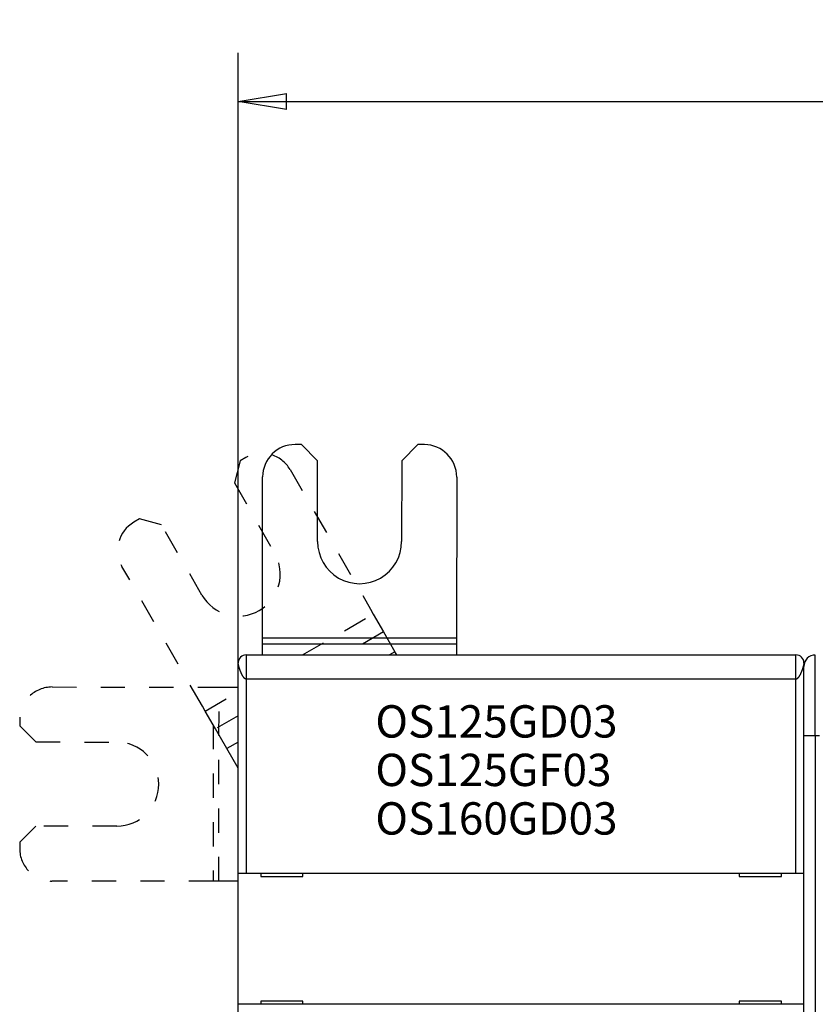
# Model space of a CAD drawing. Extents: x 37 to 594, y 0 to 391.
# Drawn here: x 346 to 395, y 184 to 245 of the extents above; entities that cross this region are included whole.
import ezdxf

# ---------------------------------------------------------------- set-up
doc = ezdxf.new("R2010")
doc.units = 0
doc.linetypes.add('HIDDEN', pattern=[4.5, 1.5, -1.5, 1.5])
doc.linetypes.add('HIDDENNEW0', pattern=[4.5, 1.5, -1.5, 1.5])
for name, color, linetype in [('3', 7, 'CONTINUOUS'), ('5', 7, 'CONTINUOUS'), ('MUOTOVIIVAT', 40, 'HIDDENNEW0'), ('TANGVIIVATNONDEF', 3, 'HIDDENNEW0')]:
    doc.layers.add(name, color=color, linetype=linetype)
doc.styles.get("Standard").update_dxf_attribs({"font": 'monotxt.shx'})
doc.dimstyles.new('DSTYLE1', dxfattribs={"dimtxt": 3, "dimasz": 3, "dimexe": 3, "dimexo": 0, "dimgap": 2, "dimtad": 1, "dimrnd": 0.1, "dimzin": 3, "dimcen": 0.09, "dimazin": 3, "dimtp": 1, "dimtm": 1, "dimtfac": 1, "dimtofl": 0, "dimtmove": 0, "dimatfit": 3})

# ---------------------------------------------------------------- blocks, each defined once
blk = doc.blocks.new('_AH1')
at = {"color": 0, "linetype": 'CONTINUOUS'}
for p, q in [((-1, 0.166667), (0, 0)), ((-1, 0.166667), (-1, -0.166667)), ((0, 0), (-1, -0.166667)), ((0, 0), (-1, 0))]:
    blk.add_line(p, q, dxfattribs=at)
blk = doc.blocks.new('*D4870')
at = {"layer": '5', "color": 1, "linetype": 'CONTINUOUS'}
for p, q in [((359.63504, 204.75995), (359.63504, 242.48115)), ((505.98504, 164.34288), (505.98504, 242.48115)), ((359.63504, 239.48115), (432.81004, 239.48115)), ((505.98504, 239.48115), (432.81004, 239.48115))]:
    blk.add_line(p, q, dxfattribs=at)
at = {"layer": '5', "color": 1, "xscale": 3, "yscale": 3, "zscale": 3, "rotation": 180}
blk.add_blockref('_AH1', (359.63504, 239.48115), dxfattribs=at)
at = {"layer": '5', "color": 1, "xscale": 3, "yscale": 3, "zscale": 3}
blk.add_blockref('_AH1', (505.98504, 239.48115), dxfattribs=at)
at = {"layer": '5', "color": 1, "linetype": 'CONTINUOUS'}
blk.add_text('146,4', height=3, dxfattribs=at).set_placement((425.31004, 241.48215))
blk = doc.blocks.new('*TX270')
at = {"layer": '3', "color": 1, "linetype": 'CONTINUOUS'}
for s, p in [('OS125GD03', (0, 0)), ('OS125GF03', (0, -3)), ('OS160GD03', (0, -6))]:
    blk.add_text(s, height=2, dxfattribs=at).set_placement(p)

msp = doc.modelspace()

# ---------------------------------------------------------------- linework, layer by layer
at = {"layer": 'MUOTOVIIVAT', "color": 40, "linetype": 'CONTINUOUS'}
for p, q in [((363.55505, 218.26976), (363.15505, 218.27015)), ((364.5541, 217.26881), (363.55505, 218.26976)), ((370.75505, 218.2629), (369.7541, 217.26386)), ((371.15505, 218.26252), (370.75505, 218.2629)), ((364.54933, 212.26881), (364.5541, 217.26881)), ((369.7541, 217.26386), (369.74933, 212.26386)), ((361.14365, 206.3057), (361.15315, 216.27205)), ((373.15314, 216.26062), (373.14364, 206.29426)), ((367.82149, 208.0882), (367.99797, 207.78184)), ((361.14265, 205.25995), (361.14331, 205.95215)), ((361.14331, 205.95215), (361.14365, 206.3057)), ((361.14333, 205.95213), (373.14329, 205.94072)), ((373.14363, 206.29428), (361.14367, 206.30569)), ((373.14331, 205.94071), (373.14266, 205.25995)), ((373.14364, 206.29426), (373.14331, 205.94071)), ((360.13504, 205.25995), (394.13504, 205.25995)), ((360.13505, 205.25995), (360.13505, 203.75995)), ((369.33673, 205.45792), (368.99313, 205.25995)), ((369.45078, 205.25995), (369.33675, 205.4579)), ((394.13504, 203.75995), (394.13504, 205.25995)), ((359.63504, 191.75995), (359.63504, 204.75995)), ((394.63504, 204.75995), (394.63501, 204.55549)), ((394.63504, 200.25547), (394.63504, 204.55547)), ((358.45428, 203.26918), (359.63504, 203.26805)), ((394.63504, 110.25547), (394.63504, 200.25547)), ((359.63504, 183.65995), (359.63504, 191.75995)), ((359.63504, 191.75995), (360.13504, 191.75995)), ((360.13504, 191.75995), (394.13504, 191.75995)), ((361.03504, 191.75995), (361.03504, 191.55995)), ((363.63504, 191.55995), (363.63504, 191.75995)), ((390.63504, 191.75995), (390.63504, 191.55995)), ((393.23504, 191.55995), (393.23504, 191.75995)), ((394.13504, 191.75995), (394.63504, 191.75995)), ((361.03504, 191.55995), (363.63504, 191.55995)), ((390.63504, 191.55995), (393.23504, 191.55995)), ((363.63504, 183.85995), (361.03504, 183.85995)), ((361.03504, 183.85995), (361.03504, 183.65995)), ((363.63504, 183.65995), (363.63504, 183.85995)), ((390.63504, 183.85995), (390.63504, 183.65995)), ((393.23504, 183.85995), (390.63504, 183.85995)), ((393.23504, 183.65995), (393.23504, 183.85995)), ((359.63504, 160.51675), (359.63504, 183.65995)), ((360.13504, 183.65995), (359.63504, 183.65995)), ((394.13504, 183.65995), (360.13504, 183.65995)), ((394.63504, 183.65995), (394.13504, 183.65995))]:
    msp.add_line(p, q, dxfattribs=at)
at = {"layer": 'MUOTOVIIVAT', "color": 40, "linetype": 'HIDDEN'}
for p, q in [((360.11518, 217.45872), (359.76858, 217.25905)), ((359.76858, 217.25905), (359.40126, 215.89337)), ((362.84653, 216.72406), (367.82149, 208.0882)), ((359.40126, 215.89337), (361.89713, 211.56086)), ((353.52977, 213.66499), (353.18317, 213.46532)), ((354.89545, 213.29767), (353.52977, 213.66499)), ((357.39132, 208.96516), (354.89545, 213.29767)), ((357.42347, 202.0981), (352.44852, 210.73397)), ((363.62031, 205.25995), (367.99795, 207.78182)), ((367.99797, 207.78184), (368.63081, 206.68332)), ((368.63079, 206.68332), (366.16003, 205.25995)), ((368.63081, 206.68332), (369.33675, 205.4579)), ((348.13437, 203.27901), (358.10072, 203.26951)), ((357.59997, 201.79175), (359.63504, 202.96412)), ((358.10072, 203.26951), (358.45428, 203.26918)), ((358.44285, 191.2692), (358.45426, 203.26916)), ((357.59995, 201.79175), (357.42347, 202.0981)), ((358.23279, 200.69323), (357.59995, 201.79175)), ((359.63504, 201.50103), (358.2328, 200.69325)), ((346.13246, 201.28092), (346.13208, 200.88092)), ((358.09849, 200.92635), (358.08929, 191.26953)), ((346.13208, 200.88092), (347.13113, 199.87997)), ((358.93873, 199.46781), (358.23279, 200.69323)), ((347.13113, 199.87997), (352.13113, 199.8752)), ((359.63504, 199.86894), (358.93874, 199.46781)), ((359.63504, 198.25911), (358.93873, 199.46781)), ((347.12617, 194.67997), (346.12522, 193.68092)), ((352.12617, 194.6752), (347.12617, 194.67997)), ((346.12522, 193.68092), (346.12484, 193.28092)), ((358.08929, 191.26952), (348.12293, 191.27902)), ((358.44284, 191.26918), (358.08929, 191.26952)), ((359.63504, 191.26805), (358.44284, 191.26918))]:
    msp.add_line(p, q, dxfattribs=at)
at = {"layer": 'MUOTOVIIVAT', "color": 40, "linetype": 'CONTINUOUS'}
for points in [[(359.635, 204.7599), (359.63518, 204.76429, -0.00059161), (359.63537, 204.76856, -0.00062468), (359.63557, 204.77271, -0.00066153), (359.63577, 204.77675, -0.00069733), (359.63598, 204.78067, -0.00073662), (359.63619, 204.78448, -0.00077611), (359.63641, 204.78818, -0.00081937), (359.63664, 204.79178, -0.00086175), (359.63687, 204.79528, -0.00090832), (359.63711, 204.79868, -0.0009538), (359.63735, 204.80198, -0.00100373), (359.6376, 204.8052, -0.00105186), (359.63786, 204.80832, -0.0011047), (359.63812, 204.81135, -0.00115497), (359.63839, 204.8143, -0.00121013), (359.63867, 204.81717, -0.00126175), (359.63896, 204.81997, -0.00131827), (359.63925, 204.82268, -0.00137003), (359.63955, 204.82533, -0.00142673), (359.63986, 204.82791, -0.00147742), (359.64017, 204.83042, -0.00153223), (359.64049, 204.83287, -0.00157886), (359.64082, 204.83526, -0.00163123), (359.64116, 204.83759, -0.00167569), (359.64151, 204.83987, -0.00171755), (359.64186, 204.84209, -0.00174221), (359.64222, 204.84427, -0.0017916), (359.64259, 204.84641, -0.00184667), (359.64297, 204.84851, -0.00182689), (359.64336, 204.85056, -0.0017306), (359.64376, 204.85256, -0.00189487), (359.64417, 204.85456, -0.00221032), (359.6446, 204.85657, -0.001726), (359.645, 204.85844, -0.000713), (359.64538, 204.86012, -0.00229918), (359.64588, 204.86223, -0.00376913), (359.64668, 204.86544, -0.00186448), (359.64775, 204.86961, -0.00101735)], [(360.13505, 203.75995), (360.12685, 203.76037, -0.02371321), (360.11855, 203.76157, -0.02300048), (360.11017, 203.76358, -0.02156028), (360.1017, 203.76635, -0.01968063), (360.09316, 203.7699, -0.01790159), (360.08455, 203.77418, -0.01627945), (360.07586, 203.7792, -0.01472478), (360.06712, 203.78492, -0.01330672), (360.05831, 203.79136, -0.01201625), (360.04945, 203.79847, -0.01088079), (360.04055, 203.80626, -0.00985873), (360.0316, 203.8147, -0.00896445), (360.02261, 203.82379, -0.00816514), (360.01358, 203.8335, -0.00746689), (360.00453, 203.84383, -0.00684324), (359.99545, 203.85474, -0.00629654), (359.98636, 203.86625, -0.0058076), (359.97724, 203.87831, -0.0053768), (359.96812, 203.89093, -0.00499055), (359.95899, 203.90408, -0.0046482), (359.94986, 203.91777, -0.00434042), (359.94074, 203.93195, -0.00406599), (359.93162, 203.94663, -0.00381861), (359.92252, 203.96178, -0.00359679), (359.91343, 203.9774, -0.00339639), (359.90437, 203.99346, -0.00321579), (359.89534, 204.00996, -0.00305232), (359.88634, 204.02687, -0.00290436), (359.87738, 204.04419, -0.00277034), (359.86846, 204.06189, -0.00264867), (359.85958, 204.07998, -0.00253824), (359.85076, 204.09841, -0.00243761), (359.842, 204.11719, -0.00234694), (359.83329, 204.13629, -0.00226484), (359.82466, 204.15572, -0.00218882), (359.81609, 204.17543, -0.00211806), (359.8076, 204.19544, -0.0020602), (359.79919, 204.21571, -0.00201316), (359.79088, 204.23621, -0.00194578), (359.78274, 204.25674, -0.0018995), (359.77485, 204.27708, -0.00188104), (359.76721, 204.29722, -0.00181605), (359.75982, 204.31716, -0.00177017), (359.75265, 204.33688, -0.00172405), (359.74573, 204.35636, -0.00169052), (359.73905, 204.37559, -0.00164177), (359.7326, 204.39454, -0.00160862), (359.72637, 204.41321, -0.00156479), (359.72038, 204.43156, -0.00153568), (359.71461, 204.44961, -0.00149401), (359.70907, 204.4673, -0.00146766), (359.70375, 204.48465, -0.00142883), (359.69865, 204.50162, -0.00140555), (359.69376, 204.51821, -0.0013692), (359.68909, 204.53439, -0.00134891), (359.68463, 204.55015, -0.00131509), (359.68039, 204.56547, -0.00129796), (359.67635, 204.58034, -0.00126672), (359.67252, 204.59473, -0.00125299), (359.66889, 204.60864, -0.00122443), (359.66547, 204.62204, -0.0012147), (359.66224, 204.63493, -0.00118967), (359.65921, 204.64727, -0.0011843), (359.65637, 204.65907, -0.00116177), (359.65373, 204.67028, -0.00116453), (359.65128, 204.68092, -0.0011545), (359.64902, 204.69094, -0.00115772), (359.64694, 204.70036, -0.00112361), (359.64505, 204.70913, -0.00110586), (359.64333, 204.71726, -0.00104396), (359.64178, 204.72471, -0.00103811), (359.6404, 204.73151, -0.00102092), (359.63918, 204.73765, -0.00097983), (359.63814, 204.74301, -0.00086767), (359.63727, 204.74753, -0.00094641), (359.6365, 204.75165, -0.00087423), (359.63574, 204.75579, -0.00076455), (359.635, 204.7599, -0.00093208)], [(359.70709, 205.01864), (359.7057, 205.01638, 0.00186365), (359.70432, 205.01412, 0.00186806), (359.70295, 205.01183, 0.00185229), (359.7016, 205.00954, 0.0018125), (359.70027, 205.00723, 0.00177938), (359.69894, 205.0049, 0.00174774), (359.69763, 205.00256, 0.00171588), (359.69634, 205.00021, 0.00167897), (359.69505, 204.99783, 0.0016439), (359.69377, 204.99544, 0.00160567), (359.69251, 204.99303, 0.00156899), (359.69125, 204.99061, 0.00152885), (359.69, 204.98816, 0.00149057), (359.68877, 204.9857, 0.0014491), (359.68754, 204.98321, 0.00140965), (359.68631, 204.98071, 0.00136711), (359.6851, 204.97818, 0.00132682), (359.68389, 204.97564, 0.0012836), (359.68269, 204.97307, 0.00124273), (359.68149, 204.97049, 0.00119899), (359.68029, 204.96788, 0.00115805), (359.6791, 204.96524, 0.00111464), (359.67792, 204.96259, 0.00107314), (359.67674, 204.95991, 0.00102813), (359.67555, 204.9572, 0.00098925), (359.67438, 204.95448, 0.0009514), (359.6732, 204.95172, 0.00090409), (359.67202, 204.94894, 0.00084082), (359.67085, 204.94614, 0.00092109), (359.66967, 204.9433, 0.00116095), (359.6685, 204.94043, 0.00137964), (359.66733, 204.93751, 0.00163878), (359.66616, 204.93454, 0.00184283), (359.665, 204.93152, 0.00205918), (359.66384, 204.92842, 0.00220549), (359.66269, 204.92526, 0.00235026), (359.66154, 204.92202, 0.00249911), (359.66041, 204.91869, 0.00270123), (359.65928, 204.91526, 0.00265997), (359.65816, 204.91175, 0.00250046), (359.65706, 204.90816, 0.00289615), (359.65596, 204.90439, 0.00361849), (359.65485, 204.90038, 0.00257795), (359.65381, 204.89655, 0.00058435), (359.65288, 204.89303, 0.00393514), (359.65172, 204.88817, 0.00657967), (359.64999, 204.88025, 0.00291617), (359.64775, 204.86961, 0.00144437)], [(394.63501, 204.75994), (394.63495, 204.75951, -0.01261995), (394.63473, 204.7583, -0.00087933), (394.63437, 204.75626, -0.00060062), (394.63386, 204.75345, -0.00095872), (394.63319, 204.74985, -0.0009674), (394.63237, 204.74551, -0.0009639), (394.63138, 204.74042, -0.00094358), (394.63024, 204.73461, -0.00098839), (394.62892, 204.72808, -0.00098708), (394.62743, 204.72087, -0.00102033), (394.62577, 204.71297, -0.00102195), (394.62394, 204.70441, -0.00105575), (394.62192, 204.69519, -0.00106141), (394.61972, 204.68535, -0.0010942), (394.61733, 204.67488, -0.00110257), (394.61476, 204.66382, -0.00113532), (394.61198, 204.65215, -0.00114612), (394.60902, 204.63993, -0.00117906), (394.60585, 204.62713, -0.00119202), (394.60248, 204.61381, -0.00122548), (394.5989, 204.59994, -0.00124048), (394.59511, 204.58558, -0.00127468), (394.59111, 204.5707, -0.00129165), (394.58689, 204.55536, -0.00132679), (394.58245, 204.53953, -0.00134571), (394.57779, 204.52327, -0.00138198), (394.57291, 204.50656, -0.00140287), (394.56779, 204.48944, -0.00144046), (394.56244, 204.4719, -0.00146331), (394.55686, 204.45399, -0.00150232), (394.55103, 204.43568, -0.00152733), (394.54497, 204.41703, -0.00156807), (394.53865, 204.39803, -0.001595), (394.53209, 204.3787, -0.00163751), (394.52528, 204.35905, -0.00166697), (394.51821, 204.33911, -0.00171001), (394.51087, 204.31887, -0.00174262), (394.50328, 204.29838, -0.00179944), (394.49545, 204.27771, -0.0018271), (394.48746, 204.25706, -0.00188537), (394.47936, 204.23662, -0.0019482), (394.47116, 204.21639, -0.00197186), (394.46286, 204.19638, -0.00200617), (394.45446, 204.17658, -0.00206209), (394.44597, 204.15704, -0.00212078), (394.4374, 204.13776, -0.00218159), (394.42875, 204.11877, -0.00224997), (394.42003, 204.10007, -0.00232867), (394.41125, 204.08169, -0.00241479), (394.4024, 204.06364, -0.00251055), (394.39349, 204.04594, -0.00261598), (394.38454, 204.0286, -0.00273381), (394.37553, 204.01166, -0.00286349), (394.3665, 203.99511, -0.003008), (394.35742, 203.97898, -0.00316765), (394.34832, 203.96328, -0.0033457), (394.3392, 203.94804, -0.0035431), (394.33006, 203.93326, -0.0037633), (394.32091, 203.91897, -0.00400936), (394.31175, 203.90518, -0.00428498), (394.30259, 203.89192, -0.00459251), (394.29344, 203.87918, -0.0049353), (394.2843, 203.86701, -0.00532995), (394.27517, 203.85539, -0.0057812), (394.26607, 203.84438, -0.00626531), (394.257, 203.83396, -0.00678107), (394.24796, 203.82417, -0.00748678), (394.23895, 203.815, -0.00839558), (394.22998, 203.8065, -0.00896228), (394.22108, 203.79865, -0.00913059), (394.21228, 203.79151, -0.01118433), (394.20339, 203.78503, -0.01508803), (394.19437, 203.77925, -0.01264636), (394.18592, 203.77423, -0.00411699), (394.17831, 203.77003, -0.02044309), (394.16869, 203.76637, -0.04257735), (394.15407, 203.763, -0.02341226), (394.13504, 203.75995, -0.01281855)], [(394.63506, 204.76869), (394.63518, 204.77593, 0.01072705), (394.63498, 204.78366, 0.01157426), (394.6344, 204.79197, 0.00827948), (394.63364, 204.80039, 0.00286875), (394.63285, 204.80844, 0.00124989), (394.63204, 204.81617, 0.0024903), (394.63116, 204.82368, 0.00295872), (394.63022, 204.83099, 0.00273629), (394.62924, 204.83805, 0.00273278), (394.6282, 204.8449, 0.00287476), (394.62712, 204.85153, 0.00298348), (394.62599, 204.85795, 0.00303118), (394.62482, 204.86417, 0.00310809), (394.62361, 204.8702, 0.00316935), (394.62235, 204.87604, 0.00324451), (394.62106, 204.88171, 0.00328898), (394.61973, 204.88719, 0.00335067), (394.61836, 204.89251, 0.00338026), (394.61696, 204.89767, 0.00342561), (394.61553, 204.90267, 0.00343416), (394.61406, 204.90753, 0.00345791), (394.61257, 204.91225, 0.00344081), (394.61104, 204.91683, 0.00343805), (394.6095, 204.92128, 0.00339047), (394.60792, 204.92562, 0.00335655), (394.60633, 204.92984, 0.00327434), (394.60472, 204.93395, 0.00320537), (394.60308, 204.93796, 0.00308534), (394.60143, 204.94187, 0.00297876), (394.59976, 204.9457, 0.00281936), (394.59808, 204.94945, 0.00267404), (394.59638, 204.95313, 0.00247527), (394.59468, 204.95673, 0.00229258), (394.59296, 204.96028, 0.00205646), (394.59124, 204.96377, 0.00183926), (394.58951, 204.96721, 0.00157373), (394.58778, 204.97061, 0.00132418), (394.58604, 204.97398, 0.00101298), (394.5843, 204.97733, 0.00076276), (394.58257, 204.98064, 0.00052334), (394.58085, 204.98392, 0.00014761), (394.57911, 204.98724, -0.00046023), (394.57733, 204.99065, -0.0003671), (394.57567, 204.99384, 0.00038511), (394.57416, 204.99672, -0.00150359), (394.57226, 205.00048, -0.00384234), (394.56937, 205.00637, -0.00191989), (394.56562, 205.01413, -0.00094138)]]:
    msp.add_lwpolyline(points, format="xyb", dxfattribs=at)
for centre, radius, start, end in [((363.15315, 216.27015), 2, 89.945396, 179.9454), ((371.15314, 216.26252), 2, 359.9454, 449.9454), ((367.14933, 212.26634), 2.6, 179.9454, 359.9454), ((360.13504, 204.75995), 0.5, 90, 180), ((394.13504, 204.75995), 0.5, 0, 90), ((395.33504, 204.55547), 0.7, 90, 180)]:
    msp.add_arc(centre, radius, start, end, dxfattribs=at)
at = {"layer": 'MUOTOVIIVAT', "color": 40, "linetype": 'HIDDEN'}
for centre, radius, start, end in [((361.11353, 215.72572), 2, 29.945396, 119.9454), ((354.18152, 211.73232), 2, 119.9454, 209.9454), ((359.64422, 210.26301), 2.6, 209.9454, 389.9454), ((348.13246, 201.27901), 2, 89.945396, 179.9454), ((352.12865, 197.2752), 2.6, 269.9454, 449.9454), ((348.12484, 193.27902), 2, 179.9454, 269.9454)]:
    msp.add_arc(centre, radius, start, end, dxfattribs=at)
at = {"layer": 'TANGVIIVATNONDEF', "color": 3, "linetype": 'CONTINUOUS'}
for p, q in [((395.33502, 200.25548), (395.33502, 205.25545)), ((394.13504, 203.75995), (360.13505, 203.75995)), ((360.13505, 203.75995), (360.13505, 191.75995)), ((394.13504, 191.75995), (394.13504, 203.75995)), ((395.33502, 200.25548), (394.63501, 200.25548)), ((395.58504, 200.25547), (395.33502, 200.25548)), ((395.33502, 200.25548), (395.33502, 156.35545))]:
    msp.add_line(p, q, dxfattribs=at)

# ---------------------------------------------------------------- block references
at = {"layer": '3'}
msp.add_blockref('*TX270', (368.12176, 200.15228), dxfattribs=at)

# ---------------------------------------------------------------- dimensions: what is measured, and where the dimension line sits
at = {"layer": '5', "color": 1, "linetype": 'CONTINUOUS'}
dim = msp.add_linear_dim(base=(505.98504, 239.48115), p1=(359.63504, 204.75995), p2=(505.98504, 164.34288), dimstyle='DSTYLE1', override={"dimblk": '_AH1', "dimsah": 0}, dxfattribs=at)
dim.commit()
dim.dimension.update_dxf_attribs({"geometry": '*D4870', "text_midpoint": (432.81004, 242.98215), "dimtype": 128})

doc.saveas('drawing.dxf')
